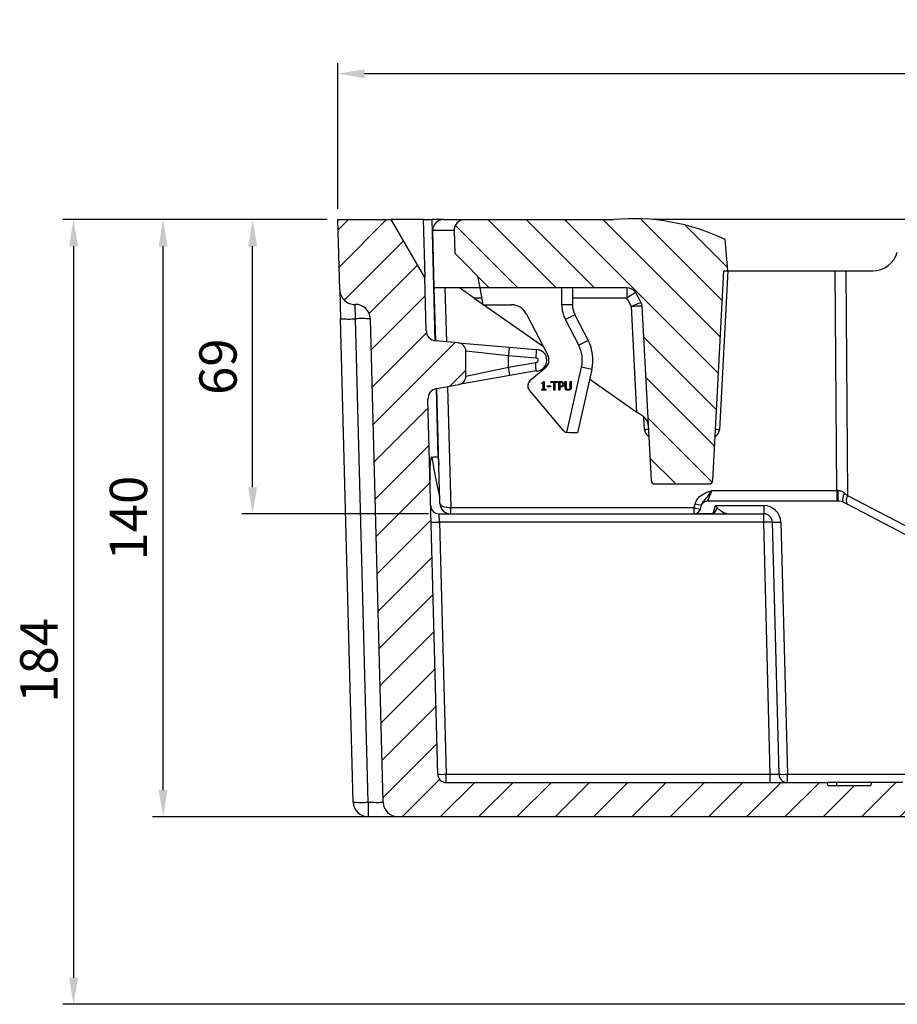
# Model space of a CAD drawing. Units: millimetres. Extents: x 80 to 1503, y 169 to 1074.
# Drawn here: x 80 to 286, y 817 to 1048 of the extents above; entities that cross this region are included whole.
import ezdxf

# ---------------------------------------------------------------- set-up
doc = ezdxf.new("R2010")
doc.units = ezdxf.units.MM
doc.layers.add('2031655', color=7, linetype='Continuous')
doc.layers.add('AM_5', color=3, linetype='Continuous', lineweight=25)
doc.styles.add('USER1', font='simplex.shx')
doc.dimstyles.new('AM_DIN$0', dxfattribs={"dimtxt": 3.5, "dimasz": 2.5, "dimexe": 1, "dimexo": 1, "dimgap": 1.5, "dimtad": 1, "dimdsep": 46, "dimtxsty": 'USER1', "dimcen": 0, "dimclrd": 256, "dimclre": 256, "dimclrt": 2, "dimadec": 0, "dimazin": 2, "dimtp": 0.1, "dimtm": 0.1, "dimtfac": 0.71, "dimtmove": 0, "dimatfit": 3, "dimfxl": 0, "dimlwd": -1, "dimlwe": -1, "dimarcsym": 0})

# ---------------------------------------------------------------- blocks, each defined once
blk = doc.blocks.new('*D73')
at = {"layer": 'AM_5'}
for p, q in [((152.15, 1000.73), (132.15, 1000.73)), ((134.65, 937.98), (134.65, 994.48)), ((175.9, 931.73), (132.15, 931.73))]:
    blk.add_line(p, q, dxfattribs=at)
for points in [[(133.61, 994.48), (135.69, 994.48), (134.65, 1000.73)], [(133.61, 937.98), (135.69, 937.98), (134.65, 931.73)]]:
    blk.add_solid(points, dxfattribs=at)
at = {"layer": 'Defpoints', "color": 0}
for p in [(134.65, 1000.73), (154.65, 1000.73), (178.4, 931.73)]:
    blk.add_point(p, dxfattribs=at)
at = {"layer": 'AM_5', "color": 2, "insert": (122.15, 966.23), "char_height": 8.75, "attachment_point": 2, "rotation": 90, "style": 'USER1'}
blk.add_mtext('69', dxfattribs=at)
blk = doc.blocks.new('*D74')
at = {"layer": 'AM_5'}
for p, q in [((152.15, 1000.73), (111.15, 1000.73)), ((113.65, 866.98), (113.65, 994.48)), ((166.23, 860.73), (111.15, 860.73))]:
    blk.add_line(p, q, dxfattribs=at)
for points in [[(112.61, 994.48), (114.69, 994.48), (113.65, 1000.73)], [(112.61, 866.98), (114.69, 866.98), (113.65, 860.73)]]:
    blk.add_solid(points, dxfattribs=at)
at = {"layer": 'Defpoints', "color": 0}
for p in [(113.65, 1000.73), (154.65, 1000.73), (168.73, 860.73)]:
    blk.add_point(p, dxfattribs=at)
at = {"layer": 'AM_5', "color": 2, "insert": (101.15, 930.73), "char_height": 8.75, "attachment_point": 2, "rotation": 90, "style": 'USER1'}
blk.add_mtext('140', dxfattribs=at)
blk = doc.blocks.new('*D75')
at = {"layer": 'AM_5'}
for p, q in [((152.15, 1000.73), (90.15, 1000.73)), ((92.65, 994.48), (92.65, 822.98)), ((519.89, 816.73), (90.15, 816.73))]:
    blk.add_line(p, q, dxfattribs=at)
for points in [[(91.61, 994.48), (93.69, 994.48), (92.65, 1000.73)], [(91.61, 822.98), (93.69, 822.98), (92.65, 816.73)]]:
    blk.add_solid(points, dxfattribs=at)
at = {"layer": 'Defpoints', "color": 0}
for p in [(154.65, 1000.73), (92.65, 816.73), (522.39, 816.73)]:
    blk.add_point(p, dxfattribs=at)
at = {"layer": 'AM_5', "color": 2, "insert": (80.15, 897.37), "char_height": 8.75, "attachment_point": 2, "rotation": 90, "style": 'USER1'}
blk.add_mtext('184', dxfattribs=at)
blk = doc.blocks.new('*D76')
at = {"layer": 'AM_5'}
for p, q in [((154.65, 1003.23), (154.65, 1037.44)), ((954.65, 1003.23), (954.65, 1037.44)), ((948.4, 1034.94), (160.9, 1034.94))]:
    blk.add_line(p, q, dxfattribs=at)
for points in [[(160.9, 1035.98), (160.9, 1033.9), (154.65, 1034.94)], [(948.4, 1035.98), (948.4, 1033.9), (954.65, 1034.94)]]:
    blk.add_solid(points, dxfattribs=at)
at = {"layer": 'Defpoints', "color": 0}
for p in [(154.65, 1034.94), (154.65, 1000.73), (954.65, 1000.73)]:
    blk.add_point(p, dxfattribs=at)
at = {"layer": 'AM_5', "color": 2, "insert": (554.65, 1047.44), "char_height": 8.75, "attachment_point": 2, "style": 'USER1'}
blk.add_mtext('800', dxfattribs=at)
blk = doc.blocks.new('1133140-M_002_Section_A-A')
h = blk.add_hatch()
h.set_pattern_fill('ANSI31', color=256, scale=2, style=0)
h.set_pattern_definition([(45, (-706.605, -814.8707), (-4.490128, 4.490128), [])])
edge = h.paths.add_edge_path(flags=0)
edge.add_line((-364.74, 51.03), (-364.95, 50.23))
edge.add_line((-364.95, 50.23), (-372.22, 50.23))
edge.add_spline(control_points=[(-372.22, 50.23), (-372.26, 50.36), (-372.31, 50.49), (-372.35, 50.63), (-372.4, 50.76), (-372.44, 50.89), (-372.48, 51.03)], knot_values=[0, 0, 0, 0, 0.000421, 0.000421, 0.000421, 0.000841, 0.000841, 0.000841, 0.000841], weights=[1, 1, 1, 1, 1, 1, 1], degree=3, periodic=0)
edge.add_line((-372.48, 51.03), (-373.99, 51.03))
edge.add_spline(control_points=[(-373.99, 51.03), (-374.03, 50.89), (-374.07, 50.76), (-374.1, 50.63), (-374.14, 50.49), (-374.18, 50.36), (-374.21, 50.23)], knot_values=[0, 0, 0, 0, 0.000415, 0.000415, 0.000415, 0.00083, 0.00083, 0.00083, 0.00083], weights=[1, 1, 1, 1, 1, 1, 1], degree=3, periodic=0)
edge.add_line((-374.21, 50.23), (-381.57, 50.23))
edge.add_spline(control_points=[(-381.57, 50.23), (-381.61, 50.36), (-381.65, 50.49), (-381.7, 50.63), (-381.74, 50.76), (-381.78, 50.89), (-381.83, 51.03)], knot_values=[0, 0, 0, 0, 0.000421, 0.000421, 0.000421, 0.000841, 0.000841, 0.000841, 0.000841], weights=[1, 1, 1, 1, 1, 1, 1], degree=3, periodic=0)
edge.add_line((-381.83, 51.03), (-383.34, 51.03))
edge.add_spline(control_points=[(-383.34, 51.03), (-383.38, 50.89), (-383.41, 50.76), (-383.45, 50.63), (-383.49, 50.49), (-383.52, 50.36), (-383.56, 50.23)], knot_values=[0, 0, 0, 0, 0.000415, 0.000415, 0.000415, 0.00083, 0.00083, 0.00083, 0.00083], weights=[1, 1, 1, 1, 1, 1, 1], degree=3, periodic=0)
edge.add_line((-383.56, 50.23), (-387.16, 50.23))
edge.add_spline(control_points=[(-387.16, 50.23), (-387.24, 50.49), (-387.31, 50.76), (-387.39, 51.03)], knot_values=[0.00003, 0.00003, 0.00003, 0.00003, 0.000862, 0.000862, 0.000862, 0.000862], weights=[1, 1, 1, 1], degree=3, periodic=0)
edge.add_line((-387.39, 51.03), (-388.69, 51.03))
edge.add_spline(control_points=[(-388.69, 51.03), (-388.77, 50.76), (-388.85, 50.49), (-388.93, 50.23)], knot_values=[0, 0, 0, 0, 0.000834, 0.000834, 0.000834, 0.000834], weights=[1, 1, 1, 1], degree=3, periodic=0)
edge.add_line((-388.93, 50.23), (-396.07, 50.23))
edge.add_spline(control_points=[(-396.07, 50.23), (-396.08, 50.26), (-396.09, 50.29), (-396.1, 50.33), (-396.14, 50.46), (-396.18, 50.59), (-396.22, 50.72), (-396.25, 50.82), (-396.28, 50.93), (-396.31, 51.03)], knot_values=[0, 0, 0, 0, 0.000104, 0.000104, 0.000104, 0.00052, 0.00052, 0.00052, 0.000835, 0.000835, 0.000835, 0.000835], weights=[1, 1, 1, 1, 1, 1, 1, 1, 1, 1], degree=3, periodic=0)
edge.add_line((-396.31, 51.03), (-397.81, 51.03))
edge.add_spline(control_points=[(-397.81, 51.03), (-397.89, 50.76), (-397.96, 50.49), (-398.04, 50.23)], knot_values=[0, 0, 0, 0, 0.000832, 0.000832, 0.000832, 0.000832], weights=[1, 1, 1, 1], degree=3, periodic=0)
edge.add_line((-398.04, 50.23), (-402.1, 50.23))
edge.add_line((-402.1, 50.23), (-402.32, 51.03))
edge.add_line((-402.32, 51.03), (-403.66, 51.03))
edge.add_line((-403.66, 51.03), (-403.88, 50.23))
edge.add_line((-403.88, 50.23), (-407.6, 50.23))
edge.add_line((-407.6, 50.23), (-407.82, 51.03))
edge.add_line((-407.82, 51.03), (-409.16, 51.03))
edge.add_line((-409.16, 51.03), (-409.38, 50.23))
edge.add_line((-409.38, 50.23), (-412.33, 50.23))
edge.add_line((-412.33, 50.23), (-412.55, 51.03))
edge.add_line((-412.55, 51.03), (-419.86, 51.03))
edge.add_line((-419.86, 51.03), (-420.07, 50.23))
edge.add_line((-420.07, 50.23), (-430, 50.23))
edge.add_line((-430, 50.23), (-430.21, 51.03))
edge.add_line((-430.21, 51.03), (-519.6, 51.03))
edge.add_arc((-519.6, 53.03), 2, 181.5, 270, ccw=False)
edge.add_line((-521.59, 52.97), (-523.9, 140.88))
edge.add_arc((-521.4, 140.95), 2.5, 100, 181.5, ccw=False)
edge.add_line((-521.83, 143.41), (-516.65, 144.33))
edge.add_arc((-517, 146.29), 2, 280, 360)
edge.add_line((-515, 146.29), (-515, 152.14))
edge.add_arc((-517, 152.14), 2, 0, 85)
edge.add_line((-516.83, 154.13), (-522.04, 154.59))
edge.add_arc((-521.82, 157.08), 2.5, 181.5, 265, ccw=False)
edge.add_line((-524.32, 157.01), (-524.64, 169.42))
edge.add_line((-524.64, 169.42), (-532.5, 183.03))
edge.add_line((-532.5, 183.03), (-545, 183.03))
edge.add_line((-545, 183.03), (-544.57, 166.53))
edge.add_arc((-541.07, 166.62), 3.5, 181.5, 271.5)
edge.add_arc((-540.89, 159.63), 3.5, 1.5, 91.5, ccw=False)
edge.add_line((-537.39, 159.72), (-534.42, 46.43))
edge.add_arc((-530.92, 46.53), 3.5, 181.5, 270)
edge.add_line((-530.92, 43.03), (-209.37, 43.03))
edge.add_arc((-209.37, 39.53), 3.5, 60, 90, ccw=False)
edge.add_line((-207.62, 42.56), (-185.5, 29.79))
edge.add_arc((-186, 28.92), 1, 1.5, 60, ccw=False)
edge.add_line((-185, 28.95), (-184.24, 0))
edge.add_arc((-183.24, 0.03), 1, 181.5, 270)
edge.add_line((-183.24, -0.97), (-177.26, -0.97))
edge.add_arc((-177.26, 0.03), 1, 270, 358.5)
edge.add_line((-176.26, 0), (-175.5, 29.03))
edge.add_line((-175.5, 29.03), (-176.84, 34.03))
edge.add_line((-176.84, 34.03), (-197.62, 46.03))
edge.add_line((-197.62, 46.03), (-198.96, 51.03))
edge.add_line((-198.96, 51.03), (-256.27, 51.03))
edge.add_line((-256.27, 51.03), (-256.49, 50.23))
edge.add_line((-256.49, 50.23), (-275.26, 50.23))
edge.add_line((-275.26, 50.23), (-275.47, 51.03))
edge.add_line((-275.47, 51.03), (-277.24, 51.03))
edge.add_spline(control_points=[(-277.24, 51.03), (-277.28, 50.89), (-277.32, 50.76), (-277.36, 50.63), (-277.4, 50.49), (-277.44, 50.36), (-277.48, 50.23)], knot_values=[0, 0, 0, 0, 0.000418, 0.000418, 0.000418, 0.000835, 0.000835, 0.000835, 0.000835], weights=[1, 1, 1, 1, 1, 1, 1], degree=3, periodic=0)
edge.add_line((-277.48, 50.23), (-284.73, 50.23))
edge.add_spline(control_points=[(-284.73, 50.23), (-284.77, 50.36), (-284.81, 50.49), (-284.85, 50.63), (-284.89, 50.76), (-284.93, 50.89), (-284.97, 51.03)], knot_values=[0, 0, 0, 0, 0.000418, 0.000418, 0.000418, 0.000836, 0.000836, 0.000836, 0.000836], weights=[1, 1, 1, 1, 1, 1, 1], degree=3, periodic=0)
edge.add_line((-284.97, 51.03), (-286.46, 51.03))
edge.add_spline(control_points=[(-286.46, 51.03), (-286.5, 50.89), (-286.54, 50.75), (-286.58, 50.61), (-286.61, 50.48), (-286.65, 50.36), (-286.69, 50.23)], knot_values=[0, 0, 0, 0, 0.000428, 0.000428, 0.000428, 0.000832, 0.000832, 0.000832, 0.000832], weights=[1, 1, 1, 1, 1, 1, 1], degree=3, periodic=0)
edge.add_line((-286.69, 50.23), (-290.67, 50.23))
edge.add_spline(control_points=[(-290.67, 50.23), (-290.71, 50.35), (-290.74, 50.48), (-290.78, 50.61), (-290.81, 50.75), (-290.85, 50.89), (-290.89, 51.03)], knot_values=[0.00003, 0.00003, 0.00003, 0.00003, 0.000429, 0.000429, 0.000429, 0.000859, 0.000859, 0.000859, 0.000859], weights=[1, 1, 1, 1, 1, 1, 1], degree=3, periodic=0)
edge.add_line((-290.89, 51.03), (-292.25, 51.03))
edge.add_spline(control_points=[(-292.25, 51.03), (-292.29, 50.89), (-292.33, 50.76), (-292.36, 50.63), (-292.4, 50.49), (-292.43, 50.36), (-292.47, 50.23)], knot_values=[0, 0, 0, 0, 0.000415, 0.000415, 0.000415, 0.000829, 0.000829, 0.000829, 0.000829], weights=[1, 1, 1, 1, 1, 1, 1], degree=3, periodic=0)
edge.add_line((-292.47, 50.23), (-298.39, 50.23))
edge.add_spline(control_points=[(-298.39, 50.23), (-298.43, 50.36), (-298.47, 50.49), (-298.51, 50.63), (-298.55, 50.76), (-298.59, 50.89), (-298.63, 51.03)], knot_values=[0, 0, 0, 0, 0.000417, 0.000417, 0.000417, 0.000834, 0.000834, 0.000834, 0.000834], weights=[1, 1, 1, 1, 1, 1, 1], degree=3, periodic=0)
edge.add_line((-298.63, 51.03), (-300.39, 51.03))
edge.add_line((-300.39, 51.03), (-300.61, 50.23))
edge.add_line((-300.61, 50.23), (-304.53, 50.23))
edge.add_line((-304.53, 50.23), (-304.74, 51.03))
edge.add_line((-304.74, 51.03), (-306.09, 51.03))
edge.add_line((-306.09, 51.03), (-306.3, 50.23))
edge.add_line((-306.3, 50.23), (-312.99, 50.23))
edge.add_line((-312.99, 50.23), (-313.2, 51.03))
edge.add_line((-313.2, 51.03), (-314.55, 51.03))
edge.add_line((-314.55, 51.03), (-314.76, 50.23))
edge.add_line((-314.76, 50.23), (-319.64, 50.23))
edge.add_line((-319.64, 50.23), (-319.86, 51.03))
edge.add_line((-319.86, 51.03), (-321.2, 51.03))
edge.add_line((-321.2, 51.03), (-321.42, 50.23))
edge.add_line((-321.42, 50.23), (-326.79, 50.23))
edge.add_spline(control_points=[(-326.79, 50.23), (-326.82, 50.36), (-326.86, 50.48), (-326.89, 50.61), (-326.93, 50.75), (-326.97, 50.89), (-327, 51.03)], knot_values=[0.000025, 0.000025, 0.000025, 0.000025, 0.000427, 0.000427, 0.000427, 0.000854, 0.000854, 0.000854, 0.000854], weights=[1, 1, 1, 1, 1, 1, 1], degree=3, periodic=0)
edge.add_line((-327, 51.03), (-328.37, 51.03))
edge.add_spline(control_points=[(-328.37, 51.03), (-328.4, 50.89), (-328.44, 50.76), (-328.47, 50.63), (-328.51, 50.49), (-328.55, 50.36), (-328.58, 50.23)], knot_values=[0, 0, 0, 0, 0.000415, 0.000415, 0.000415, 0.000829, 0.000829, 0.000829, 0.000829], weights=[1, 1, 1, 1, 1, 1, 1], degree=3, periodic=0)
edge.add_line((-328.58, 50.23), (-334.51, 50.23))
edge.add_spline(control_points=[(-334.51, 50.23), (-334.55, 50.36), (-334.59, 50.49), (-334.63, 50.63), (-334.67, 50.76), (-334.7, 50.89), (-334.74, 51.03)], knot_values=[0, 0, 0, 0, 0.000417, 0.000417, 0.000417, 0.000834, 0.000834, 0.000834, 0.000834], weights=[1, 1, 1, 1, 1, 1, 1], degree=3, periodic=0)
edge.add_line((-334.74, 51.03), (-336.51, 51.03))
edge.add_line((-336.51, 51.03), (-336.72, 50.23))
edge.add_line((-336.72, 50.23), (-349.53, 50.23))
edge.add_spline(control_points=[(-349.53, 50.23), (-349.57, 50.36), (-349.62, 50.49), (-349.66, 50.63), (-349.7, 50.76), (-349.74, 50.89), (-349.78, 51.03)], knot_values=[0, 0, 0, 0, 0.000419, 0.000419, 0.000419, 0.000838, 0.000838, 0.000838, 0.000838], weights=[1, 1, 1, 1, 1, 1, 1], degree=3, periodic=0)
edge.add_line((-349.78, 51.03), (-351.22, 51.03))
edge.add_spline(control_points=[(-351.22, 51.03), (-351.26, 50.89), (-351.3, 50.75), (-351.34, 50.61), (-351.38, 50.48), (-351.42, 50.36), (-351.45, 50.23)], knot_values=[0, 0, 0, 0, 0.000429, 0.000429, 0.000429, 0.000833, 0.000833, 0.000833, 0.000833], weights=[1, 1, 1, 1, 1, 1, 1], degree=3, periodic=0)
edge.add_line((-351.45, 50.23), (-355.56, 50.23))
edge.add_line((-355.56, 50.23), (-355.78, 51.03))
edge.add_line((-355.78, 51.03), (-357.12, 51.03))
edge.add_line((-357.12, 51.03), (-357.34, 50.23))
edge.add_line((-357.34, 50.23), (-362.92, 50.23))
edge.add_spline(control_points=[(-362.92, 50.23), (-362.95, 50.36), (-362.99, 50.49), (-363.03, 50.63), (-363.06, 50.76), (-363.1, 50.89), (-363.14, 51.03)], knot_values=[0, 0, 0, 0, 0.000415, 0.000415, 0.000415, 0.00083, 0.00083, 0.00083, 0.00083], weights=[1, 1, 1, 1, 1, 1, 1], degree=3, periodic=0)
edge.add_line((-363.14, 51.03), (-364.74, 51.03))
h = blk.add_hatch()
h.set_pattern_fill('ANSI31', color=256, scale=2, angle=90, style=0)
h.set_pattern_definition([(135, (-706.605, -814.8707), (-4.49013, -4.49013), [])])
edge = h.paths.add_edge_path(flags=0)
edge.add_arc((-515.25, 180.53), 2.5, 90, 181.5)
edge.add_line((-517.75, 180.46), (-517.61, 175.13))
edge.add_line((-517.61, 175.13), (-509.5, 167.03))
edge.add_line((-509.5, 167.03), (-477.25, 167.03))
edge.add_arc((-477.25, 164.53), 2.5, 33.5673, 90, ccw=False)
edge.add_arc((-487.67, 157.61), 15, 23.2625, 33.5673, ccw=False)
edge.add_arc((-476.18, 162.55), 2.5, 3, 23.2625, ccw=False)
edge.add_line((-473.69, 162.68), (-471.55, 121.88))
edge.add_arc((-470.65, 121.93), 0.9, 183, 270)
edge.add_line((-470.65, 121.03), (-457.95, 121.03))
edge.add_arc((-457.95, 121.93), 0.9, 270, 357)
edge.add_line((-457.05, 121.88), (-454.47, 171.03))
edge.add_line((-454.47, 171.03), (-453.57, 171.03))
edge.add_line((-453.57, 171.03), (-454.21, 178.37))
edge.add_arc((-475.71, 133.23), 50, 64.5324, 95.2159)
edge.add_line((-480.26, 183.03), (-515.25, 183.03))
for p, q in [((-544.57, 166.53), (-545, 183.03)), ((-545, 183.03), (-532.5, 183.03)), ((-524.64, 169.42), (-532.5, 183.03)), ((-525, 183.03), (-532.5, 183.03)), ((-525, 183.03), (-524.64, 169.42)), ((-525, 183.03), (-523, 183.03)), ((-520.25, 183.03), (-523, 183.03)), ((-523, 183.03), (-522.26, 154.61)), ((-520.25, 183.03), (-515.25, 183.03)), ((-515.25, 183.03), (-480.26, 183.03)), ((-408.12, 183.03), (-471.17, 183.03)), ((-522.75, 180.44), (-522.75, 180.46)), ((-522.4, 167.03), (-522.75, 180.44)), ((-517.75, 180.44), (-522.75, 180.44)), ((-517.75, 180.46), (-517.61, 175.13)), ((-453.57, 171.03), (-454.21, 178.37)), ((-509.5, 167.03), (-517.61, 175.13)), ((-457.05, 121.88), (-454.47, 171.03)), ((-453.57, 171.03), (-455.53, 133.74)), ((-454.47, 171.03), (-453.57, 171.03)), ((-453.57, 171.03), (-428.37, 171.03)), ((-428.37, 171.03), (-425.87, 171.03)), ((-428.01, 119.46), (-428.37, 171.03)), ((-425.87, 171.03), (-419.57, 171.03)), ((-425.87, 171.03), (-425.5, 118.33)), ((-524.32, 157.01), (-524.64, 169.42)), ((-512.25, 169.78), (-511.74, 167.03)), ((-544.57, 166.53), (-544.39, 159.78)), ((-511.74, 167.03), (-522.4, 167.03)), ((-522.07, 154.59), (-522.4, 167.03)), ((-519.9, 167.03), (-519.56, 154.37)), ((-513.02, 164.59), (-516.5, 167.03)), ((-511.74, 167.03), (-511, 163.03)), ((-509.5, 167.03), (-511.74, 167.03)), ((-477.25, 167.03), (-509.5, 167.03)), ((-492.5, 163.03), (-492.5, 167.03)), ((-490, 167.03), (-490, 163.03)), ((-477.25, 167.03), (-477.25, 164.59)), ((-513.02, 164.59), (-511.03, 163.2)), ((-511.29, 164.59), (-513.02, 164.59)), ((-477.25, 164.59), (-490, 164.59)), ((-540.89, 159.75), (-540.98, 163.12)), ((-511, 163.03), (-504.33, 163.03)), ((-510.79, 163.03), (-496.82, 153.24)), ((-490, 163.03), (-492.5, 163.03)), ((-474.89, 137.89), (-476.18, 162.62)), ((-473.69, 162.68), (-471.55, 121.88)), ((-541.42, 46.43), (-544.39, 159.78)), ((-537.92, 46.4), (-540.89, 159.75)), ((-534.42, 46.43), (-537.39, 159.72)), ((-500.78, 160.87), (-495.78, 151.24)), ((-489.44, 160.72), (-491.66, 159.57)), ((-488.52, 153.54), (-491.66, 159.57)), ((-489.44, 160.72), (-486.31, 154.7)), ((-486.31, 154.7), (-488.52, 153.54)), ((-516.83, 154.13), (-522.04, 154.59)), ((-516.83, 154.13), (-504.83, 153.08)), ((-504.83, 153.08), (-505, 151.09)), ((-504.83, 153.08), (-498.5, 152.53)), ((-515, 146.29), (-515, 152.14)), ((-505, 151.09), (-515, 152.14)), ((-505, 148.41), (-505, 151.09)), ((-498.55, 150.52), (-505, 151.09)), ((-515, 146.29), (-505, 148.41)), ((-505, 148.41), (-498.61, 149.54)), ((-504.65, 146.44), (-505, 148.41)), ((-496.39, 148.18), (-499.96, 145.18)), ((-491.34, 133.1), (-487.87, 148.43)), ((-485.43, 147.87), (-488.8, 133.03)), ((-485.43, 147.87), (-487.87, 148.43)), ((-504.65, 146.44), (-516.65, 144.33)), ((-498.5, 147.53), (-504.65, 146.44)), ((-485.94, 145.63), (-474.89, 137.89)), ((-521.96, 143.39), (-521.54, 127.42)), ((-521.83, 143.41), (-516.65, 144.33)), ((-521.07, 116.46), (-521.78, 143.42)), ((-519.29, 143.86), (-518.55, 115.49)), ((-497.2, 144.57), (-497.2, 144.75)), ((-496.84, 144.57), (-497.2, 144.57)), ((-497.2, 143.23), (-496.84, 143.23)), ((-497.2, 143.03), (-497.2, 143.23)), ((-496.84, 143.23), (-496.84, 144.57)), ((-496.79, 145.03), (-496.59, 145.03)), ((-496.59, 145.03), (-496.59, 143.23)), ((-496.59, 143.23), (-496.23, 143.23)), ((-496.23, 143.23), (-496.23, 143.03)), ((-495.88, 144.01), (-495.12, 144.01)), ((-495.88, 143.79), (-495.88, 144.01)), ((-495.12, 143.79), (-495.88, 143.79)), ((-495.12, 144.01), (-495.12, 143.79)), ((-495.07, 145.03), (-493.4, 145.03)), ((-495.07, 144.8), (-495.07, 145.03)), ((-494.36, 144.8), (-495.07, 144.8)), ((-494.36, 143.03), (-494.36, 144.8)), ((-494.11, 144.8), (-494.11, 143.03)), ((-493.4, 144.8), (-494.11, 144.8)), ((-493.4, 145.03), (-493.4, 144.8)), ((-493.22, 145.03), (-492.72, 145.03)), ((-493.22, 143.03), (-493.22, 145.03)), ((-492.97, 144.8), (-492.97, 143.99)), ((-492.74, 144.8), (-492.97, 144.8)), ((-492.97, 143.99), (-492.78, 143.99)), ((-492.97, 143.76), (-492.97, 143.03)), ((-492.74, 143.76), (-492.97, 143.76)), ((-491.73, 145.03), (-491.47, 145.03)), ((-491.73, 143.77), (-491.73, 145.03)), ((-491.47, 145.03), (-491.47, 143.77)), ((-490.54, 145.03), (-490.28, 145.03)), ((-490.54, 143.77), (-490.54, 145.03)), ((-490.28, 145.03), (-490.28, 143.77)), ((-521.59, 52.97), (-523.9, 140.88)), ((-500.15, 143.06), (-492.33, 133.74)), ((-496.23, 143.03), (-497.2, 143.03)), ((-494.11, 143.03), (-494.36, 143.03)), ((-492.97, 143.03), (-493.22, 143.03)), ((-473.29, 136.77), (-474.89, 137.89)), ((-473.07, 133.74), (-473.23, 136.72)), ((-490.8, 133.03), (-491.34, 133.1)), ((-488.8, 133.03), (-490.8, 133.03)), ((-470.65, 121.03), (-457.95, 121.03)), ((-457.31, 119.46), (-458.35, 117.03)), ((-457.31, 119.46), (-428.01, 119.46)), ((-428.01, 119.46), (-428.01, 117.03)), ((-425.5, 118.33), (-398.48, 104.22)), ((-518.55, 114.03), (-518.55, 115.49)), ((-518.55, 115.49), (-461.45, 115.49)), ((-461.45, 115.49), (-461.22, 116.37)), ((-461.45, 114.03), (-461.45, 115.49)), ((-459.77, 116.02), (-460.01, 115.14)), ((-428.01, 117.03), (-458.35, 117.03)), ((-456.48, 115.97), (-445.14, 115.97)), ((-445.14, 115.97), (-445.14, 114.03)), ((-427.65, 117.03), (-428.01, 117.03)), ((-425.41, 116.18), (-426.49, 116.74)), ((-398.37, 102.06), (-425.41, 116.18)), ((-521.24, 114.03), (-445.14, 114.03)), ((-521.14, 112.08), (-521.24, 114.03)), ((-519.2, 114.07), (-519.2, 114.03)), ((-461.1, 114.07), (-457.19, 114.07)), ((-457.19, 114.07), (-457.19, 114.03)), ((-445.14, 112.08), (-445.14, 114.03)), ((-521.14, 112.08), (-519.6, 52.97)), ((-445.14, 112.08), (-521.14, 112.08)), ((-443.59, 52.97), (-445.14, 112.08)), ((-443.14, 112.08), (-441.59, 52.97)), ((-441.14, 112.08), (-439.6, 52.97)), ((-519.6, 51.03), (-519.6, 52.97)), ((-519.6, 52.97), (-443.59, 52.97)), ((-519.6, 51.03), (-430.21, 51.03)), ((-443.59, 51.03), (-443.59, 52.97)), ((-439.6, 51.03), (-439.6, 52.97)), ((-439.6, 52.97), (-194.45, 52.97)), ((-430, 50.23), (-430.21, 51.03)), ((-428, 51.03), (-430.21, 51.03)), ((-419.86, 51.03), (-428, 51.03)), ((-428, 50.23), (-428, 51.03)), ((-419.86, 51.03), (-420.07, 50.23)), ((-412.55, 51.03), (-419.86, 51.03)), ((-420.07, 50.23), (-430, 50.23)), ((-537.92, 43.03), (-530.92, 43.03)), ((-530.92, 43.03), (-209.37, 43.03))]:
    blk.add_line(p, q)
at = {"flags": 128}
for points in [[(-426.22, 118.89), (-426.38, 118.51), (-426.51, 118.14), (-426.61, 117.79), (-426.66, 117.48), (-426.68, 117.21), (-426.65, 116.99), (-426.59, 116.84), (-426.49, 116.74)], [(-425.5, 118.33), (-425.63, 117.96), (-425.72, 117.6), (-425.77, 117.26), (-425.77, 116.96), (-425.74, 116.69), (-425.67, 116.46), (-425.56, 116.29), (-425.41, 116.18)], [(-537.92, 46.4), (-537.92, 45.74), (-537.92, 45.1), (-537.92, 44.52), (-537.92, 44.01), (-537.92, 43.59), (-537.92, 43.28), (-537.92, 43.09), (-537.92, 43.03)]]:
    blk.add_lwpolyline(points, dxfattribs=at)
for centre, radius, start, end in [((-520.25, 180.53), 2.5, 90, 181.5), ((-515.25, 180.53), 2.5, 90, 181.5), ((-475.71, 133.23), 50, 64.5324, 95.2159), ((-419.57, 177.03), 6, 270, 343.9179), ((-541.07, 166.62), 3.5, 181.5, 271.5), ((-477.25, 164.53), 2.5, 33.5673, 90), ((-461.19, 141.48), 28.14, 119.7901, 124.8089), ((-487.67, 157.68), 12.5, 23.2625, 33.5673), ((-487.67, 157.61), 15, 23.2625, 33.5673), ((-540.89, 159.63), 3.5, 1.5, 91.5), ((-504.33, 159.03), 4, 27.4595, 90), ((-485, 163.03), 7.5, 180, 207.4595), ((-485, 163.03), 5, 180, 207.4595), ((-465.48, 139.27), 25.68, 109.1084, 114.6325), ((-474.31, 138.77), 23.92, 88.5083, 94.4927), ((-476.18, 162.55), 2.5, 3, 23.2625), ((-542.42, 184.88), 25.18, 265.5133, 273.4891), ((-539.36, 134.62), 25.18, 85.5133, 93.4891), ((-521.82, 157.08), 2.5, 181.5, 265), ((-495.18, 150.09), 10, 347.2209, 27.4595), ((-517, 152.14), 2, 0, 85), ((-498.5, 150.03), 2.5, 270, 90), ((-495.18, 150.09), 7.5, 347.2209, 27.4595), ((-498.5, 150.03), 0.5, 257.5239, 96.1946), ((-498, 150.09), 2.5, 310, 27.4595), ((-517, 146.29), 2, 280, 0), ((-521.4, 140.95), 2.5, 100, 181.5), ((-499, 144.03), 1.5, 130, 220), ((-474.72, 134.72), 2.5, 3, 55), ((-490.8, 135.03), 2, 220, 254.1497), ((-472.39, 125.16), 8.61, 88.5083, 94.4927), ((-456.2, 125.16), 8.61, 85.5073, 91.4917), ((-470.65, 121.93), 0.9, 183, 270), ((-457.95, 121.93), 0.9, 270, 357), ((-415.27, 118.86), 12.51, 177.2688, 188.4431), ((-521.24, 116.03), 2, 181.5, 270), ((-518.57, 116.53), 2.5, 181.5, 270), ((-504.4, 115.13), 14.21, 178.5558, 184.4442), ((-457.29, 129.61), 14.73, 253.5584, 259.3582), ((-457.05, 130.5), 14.73, 253.5584, 259.3582), ((-458.35, 115.53), 1.5, 90, 165), ((-445.14, 111.97), 4, 1.5, 90), ((-461.45, 115.53), 1.5, 270, 345), ((-445.14, 112.03), 2, 1.5, 90), ((-522.14, 131.19), 19.14, 267.0055, 272.9945), ((-444.14, 92.97), 19.14, 87.0055, 92.9945), ((-442.14, 131.19), 19.14, 267.0055, 272.9945), ((-519.6, 53.03), 2, 181.5, 270), ((-520.59, 72.08), 19.14, 267.0055, 272.9945), ((-439.6, 53.03), 2, 181.5, 270), ((-440.59, 72.08), 19.14, 267.0055, 272.9945), ((-537.92, 46.53), 3.5, 181.5, 270), ((-539.45, 71.54), 25.18, 265.5133, 273.4891), ((-530.92, 46.53), 3.5, 181.5, 270)]:
    blk.add_arc(centre, radius, start, end)
for centre, major_axis, ratio, start_param, end_param in [((-522.4, 159.96), (-3.21, 45.97), 0.086794, 2.353702, 2.718382), ((-522.4, 159.91), (-3.2, 45.84), 0.043528, 2.355587, 2.421557), ((-428.01, 119.53), (5, -0.02), 0.013087, 4.71271, 4.761296), ((-428.02, 120.36), (5.03, -3.95), 0.008008, 5.083503, 5.242366), ((-518.57, 116.53), (2.5, 0.07), 0.415701, 3.141593, 4.686209), ((-518.55, 115.53), (2.5, 0.04), 0.015699, 4.686374, 4.711868), ((-453.99, 159.91), (3.2, 45.84), 0.043528, 3.144633, 3.433877), ((-453.99, 159.96), (3.21, 45.97), 0.086794, 3.191274, 3.401437), ((-522.4, 159.96), (-3.21, 45.97), 0.086794, 3.01877, 3.091911), ((-443.6, 53.03), (2, -0.05), 0.026096, 4.714442, 6.284553), ((-537.92, 46.53), (3.5, -0.09), 0.034804, 4.714214, 6.28501)]:
    blk.add_ellipse(centre, major_axis=major_axis, ratio=ratio, start_param=start_param, end_param=end_param)
for points, knots in [([(-498.5, 152.53), (-498.5, 152.53), (-498.5, 152.51), (-498.5, 152.46), (-498.5, 152.42), (-498.51, 152.32), (-498.51, 152.26), (-498.52, 152.12), (-498.52, 152.03), (-498.53, 151.76), (-498.54, 151.53), (-498.55, 151.05), (-498.56, 150.78), (-498.55, 150.52)], [0, 0, 0, 0, 0.125, 0.125, 0.25, 0.25, 0.375, 0.375, 0.5, 0.5, 0.75, 0.75, 1, 1, 1, 1]), ([(-498.5, 147.53), (-498.5, 147.53), (-498.5, 147.54), (-498.51, 147.59), (-498.51, 147.63), (-498.52, 147.73), (-498.52, 147.79), (-498.53, 147.94), (-498.54, 148.02), (-498.56, 148.3), (-498.58, 148.53), (-498.6, 149.01), (-498.61, 149.28), (-498.61, 149.54)], [0, 0, 0, 0, 0.125, 0.125, 0.25, 0.25, 0.375, 0.375, 0.5, 0.5, 0.75, 0.75, 1, 1, 1, 1]), ([(-497.2, 144.75), (-497.1, 144.75), (-496.98, 144.75), (-496.86, 144.83), (-496.81, 144.91), (-496.8, 144.98), (-496.79, 145.03)], [0, 0, 0, 0, 0.499307, 0.62454, 0.749848, 1, 1, 1, 1]), ([(-492.78, 143.99), (-492.69, 143.99), (-492.54, 143.98), (-492.41, 144.07), (-492.35, 144.11)], [0, 0, 0, 0, 0.5625488, 1, 1, 1, 1]), ([(-492.38, 144.72), (-492.45, 144.75), (-492.56, 144.8), (-492.69, 144.8), (-492.74, 144.8)], [0, 0, 0, 0, 0.557998, 1, 1, 1, 1]), ([(-492.13, 143.97), (-492.24, 143.9), (-492.42, 143.77), (-492.64, 143.76), (-492.74, 143.76)], [0, 0, 0, 0, 0.557783, 1, 1, 1, 1]), ([(-492.72, 145.03), (-492.61, 145.02), (-492.43, 145.02), (-492.27, 144.94), (-492.19, 144.9)], [0, 0, 0, 0, 0.560819, 1, 1, 1, 1]), ([(-492.23, 144.41), (-492.24, 144.48), (-492.25, 144.6), (-492.34, 144.69), (-492.38, 144.72)], [0, 0, 0, 0, 0.560251, 1, 1, 1, 1]), ([(-492.35, 144.11), (-492.31, 144.16), (-492.24, 144.25), (-492.24, 144.36), (-492.23, 144.41)], [0, 0, 0, 0, 0.558464, 1, 1, 1, 1]), ([(-492.19, 144.9), (-492.15, 144.87), (-492.07, 144.8), (-491.97, 144.64), (-491.96, 144.5), (-491.96, 144.42)], [0, 0, 0, 0, 0.280372, 0.560664, 1, 1, 1, 1]), ([(-491.96, 144.42), (-491.97, 144.32), (-491.98, 144.16), (-492.09, 144.03), (-492.13, 143.97)], [0, 0, 0, 0, 0.559656, 1, 1, 1, 1]), ([(-491.54, 143.16), (-491.58, 143.21), (-491.66, 143.3), (-491.72, 143.52), (-491.72, 143.68), (-491.73, 143.77)], [0, 0, 0, 0, 0.279645, 0.559607, 1, 1, 1, 1]), ([(-491.01, 142.98), (-491.12, 142.98), (-491.31, 142.99), (-491.47, 143.11), (-491.54, 143.16)], [0, 0, 0, 0, 0.560512, 1, 1, 1, 1]), ([(-491.47, 143.77), (-491.48, 143.69), (-491.48, 143.55), (-491.41, 143.42), (-491.39, 143.37)], [0, 0, 0, 0, 0.561411, 1, 1, 1, 1]), ([(-491.39, 143.37), (-491.36, 143.34), (-491.31, 143.28), (-491.17, 143.21), (-491.07, 143.21), (-491.01, 143.2)], [0, 0, 0, 0, 0.279842, 0.559933, 1, 1, 1, 1]), ([(-491.01, 143.2), (-490.92, 143.21), (-490.78, 143.22), (-490.67, 143.32), (-490.63, 143.37)], [0, 0, 0, 0, 0.5613187, 1, 1, 1, 1]), ([(-490.48, 143.16), (-490.56, 143.1), (-490.73, 142.98), (-490.92, 142.98), (-491.01, 142.98)], [0, 0, 0, 0, 0.55785, 1, 1, 1, 1]), ([(-490.63, 143.37), (-490.59, 143.44), (-490.54, 143.57), (-490.54, 143.7), (-490.54, 143.77)], [0, 0, 0, 0, 0.558076, 1, 1, 1, 1]), ([(-490.28, 143.77), (-490.29, 143.65), (-490.29, 143.42), (-490.42, 143.24), (-490.48, 143.16)], [0, 0, 0, 0, 0.561815, 1, 1, 1, 1]), ([(-473.07, 133.74), (-473.06, 133.64), (-473.03, 133.33), (-472.82, 132.86), (-472.48, 132.45), (-472.2, 132.31), (-472.09, 132.26)], [0, 0, 0, 0, 0.1671024, 0.4920617, 0.8157281, 1, 1, 1, 1]), ([(-456.5, 132.24), (-456.49, 132.24), (-456.28, 132.31), (-455.96, 132.62), (-455.62, 133.13), (-455.56, 133.54), (-455.53, 133.74)], [0, 0, 0, 0, 0.027139, 0.351041, 0.67553, 1, 1, 1, 1]), ([(-522.96, 127.33), (-523, 127.33), (-523.04, 127.31), (-523.1, 127.24), (-523.13, 127.19), (-523.19, 127.06), (-523.22, 126.95), (-523.29, 126.64), (-523.32, 126.41), (-523.39, 125.74), (-523.41, 125.29), (-523.44, 123.91), (-523.43, 122.99), (-523.4, 122.06)], [0, 0, 0, 0, 0.03125, 0.03125, 0.0625, 0.0625, 0.125, 0.125, 0.25, 0.25, 0.5, 0.5, 1, 1, 1, 1]), ([(-522.96, 127.33), (-522.87, 127.34), (-522.77, 127.34), (-522.55, 127.35), (-522.43, 127.36), (-522.19, 127.37), (-522.07, 127.38), (-521.81, 127.4), (-521.67, 127.41), (-521.54, 127.42)], [0, 0, 0, 0, 0.25, 0.25, 0.5, 0.5, 0.75, 0.75, 1, 1, 1, 1]), ([(-461.22, 116.37), (-461.08, 116.73), (-460.8, 117.45), (-459.82, 118.44), (-458.63, 119.02), (-457.72, 119.33), (-457.36, 119.44), (-457.31, 119.46), (-457.31, 119.46)], [0, 0, 0, 0, 0.220088, 0.439436, 0.784525, 0.968307, 0.997897, 1, 1, 1, 1]), ([(-459.77, 116.02), (-459.69, 116.22), (-459.52, 116.66), (-458.88, 117.38), (-458.19, 118.17), (-457.6, 119.02), (-457.35, 119.4), (-457.31, 119.46), (-457.31, 119.46)], [0, 0, 0, 0, 0.145441, 0.317653, 0.699624, 0.954564, 0.997585, 1, 1, 1, 1]), ([(-426.22, 118.89), (-426.4, 119.01), (-426.77, 119.27), (-427.32, 119.44), (-427.67, 119.46), (-427.77, 119.46)], [0, 0, 0, 0, 0.386162, 0.830636, 1, 1, 1, 1]), ([(-453.75, 114.03), (-453.9, 114.03), (-454.07, 114.07), (-454.35, 114.19), (-454.44, 114.23), (-454.64, 114.34), (-454.74, 114.4), (-455.04, 114.58), (-455.26, 114.73), (-455.57, 114.98), (-455.67, 115.06), (-455.88, 115.25), (-455.98, 115.34), (-456.07, 115.46)], [0, 0, 0, 0, 0.25, 0.25, 0.375, 0.375, 0.5, 0.5, 0.75, 0.75, 0.875, 0.875, 1, 1, 1, 1]), ([(-426.49, 116.74), (-426.62, 116.8), (-426.8, 116.88), (-427.18, 116.99), (-427.44, 117.01), (-427.65, 117.03)], [0, 0, 0, 0, 0.388145, 0.523354, 1, 1, 1, 1])]:
    blk.add_open_spline(points, degree=3, knots=knots)
blk.add_open_spline([(-456.07, 115.46), (-456.2, 115.63), (-456.34, 115.8), (-456.48, 115.97)], degree=3)

msp = doc.modelspace()

# ---------------------------------------------------------------- block references
at = {"layer": '2031655'}
msp.add_blockref('1133140-M_002_Section_A-A', (699.65, 817.71), dxfattribs=at)

# ---------------------------------------------------------------- dimensions: what is measured, and where the dimension line sits
at = {"layer": 'AM_5'}
dim = msp.add_linear_dim(base=(154.65, 1034.94), p1=(954.65, 1000.73), p2=(154.65, 1000.73), dimstyle='AM_DIN$0', override={"dimscale": 2.5, "dimdec": 0}, dxfattribs=at)
dim.commit()
dim.dimension.update_dxf_attribs({"geometry": '*D76', "text_midpoint": (554.65, 1034.94), "dimtype": 160})
for base, p1, p2, picture, middle in [((92.65, 816.73), (154.65, 1000.73), (522.39, 816.73), '*D75', (92.65, 897.37)), ((113.65, 1000.73), (168.73, 860.73), (154.65, 1000.73), '*D74', (113.65, 930.73)), ((134.65, 1000.73), (178.4, 931.73), (154.65, 1000.73), '*D73', (134.65, 966.23))]:
    dim = msp.add_linear_dim(base=base, p1=p1, p2=p2, angle=90, dimstyle='AM_DIN$0', override={"dimscale": 2.5, "dimdec": 0}, dxfattribs=at)
    dim.commit()
    dim.dimension.update_dxf_attribs({"geometry": picture, "text_midpoint": middle, "dimtype": 160})

doc.saveas('drawing.dxf')
